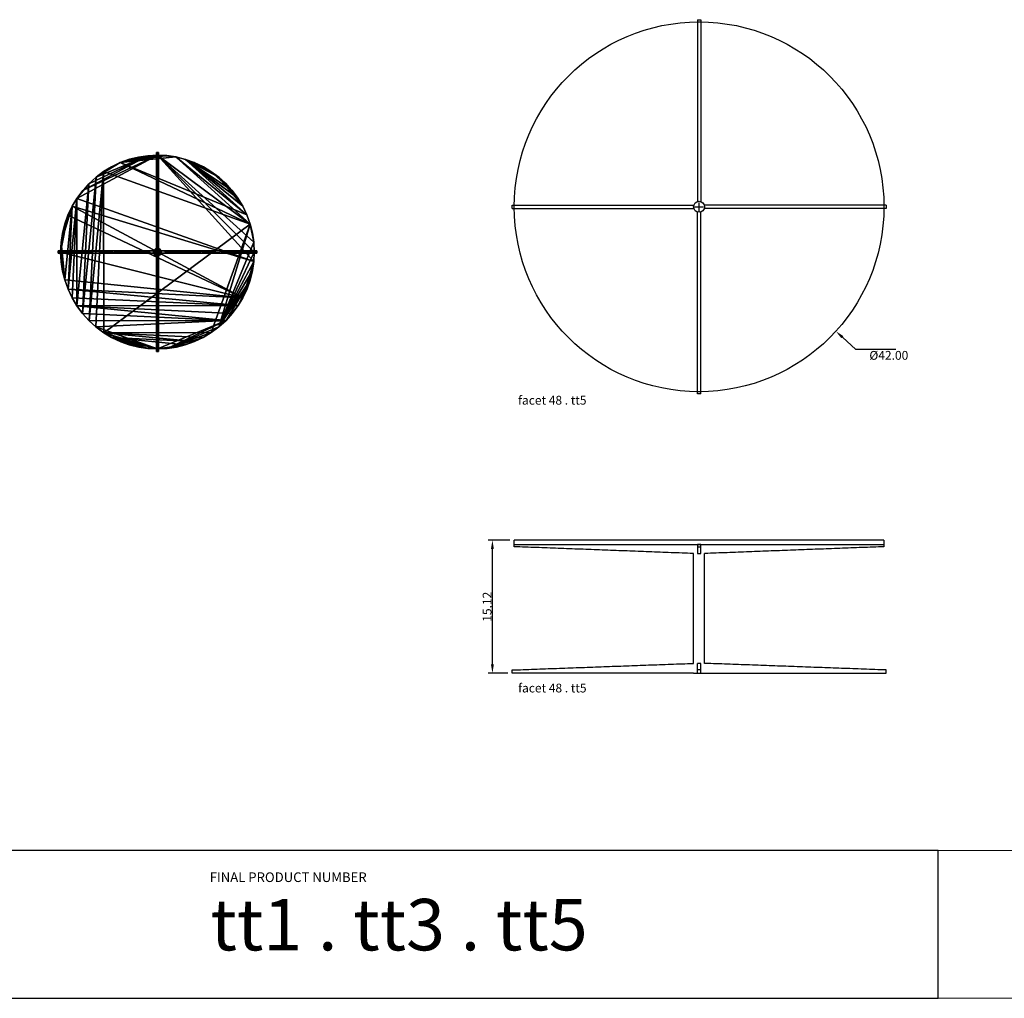
# Model space of a CAD drawing. Units: inches. Extents: x 0 to 448, y -2 to 246.
# Drawn here: x 207 to 318, y 0 to 111 of the extents above; entities that cross this region are included whole.
import ezdxf

# ---------------------------------------------------------------- set-up
doc = ezdxf.new("R2010")
doc.units = ezdxf.units.IN
doc.header["$MEASUREMENT"] = 0
doc.layers.add('2D', color=7, linetype='Continuous')
doc.layers.add('TITLEBLOCK', color=7, linetype='Continuous')
doc.styles.add('DEFAULT', font='ARIAL.TTF')
doc.dimstyles.new('DIMENSION STYLE 01', dxfattribs={"dimtxt": 1, "dimasz": 1, "dimexe": 0.5, "dimexo": 0.5, "dimgap": 0.09, "dimtad": 1, "dimtoh": 1, "dimzin": 0, "dimdsep": 46, "dimtxsty": 'DEFAULT', "dimcen": 0.5, "dimazin": 0, "dimtfac": 1, "dimtdec": 4, "dimtofl": 0, "dimtmove": 0, "dimatfit": 3, "dimfxl": 0, "dimtolj": 1, "dimtzin": 0, "dimarcsym": 0})

# ---------------------------------------------------------------- blocks, each defined once
blk = doc.blocks.new('*D12')
at = {"layer": '2D', "color": 0, "lineweight": -2}
for p, q in [((-0.19, 20.75), (-0.19, 21.75)), ((-0.69, 21.25), (0.31, 21.25)), ((16.09, 6.45), (17.62, 5.05)), ((22.17, 5.05), (17.62, 5.05))]:
    blk.add_line(p, q, dxfattribs=at)
at = {"layer": '2D', "color": 0}
blk.add_solid([(16.2, 6.57), (15.98, 6.32), (15.35, 7.12)], dxfattribs=at)
at = {"layer": 'Defpoints', "color": 0}
for p in [(-15.72, 35.38), (15.35, 7.12)]:
    blk.add_point(p, dxfattribs=at)
at = {"layer": '2D', "color": 0, "insert": (21.37, 4.38), "char_height": 1, "attachment_point": 5, "style": 'DEFAULT'}
blk.add_mtext('\\A1;%%c42.00', dxfattribs=at)
blk = doc.blocks.new('*D16')
at = {"layer": '2D', "color": 0, "lineweight": -2}
for p, q in [((262.21, 52.03), (259.73, 52.03)), ((260.23, 37.91), (260.23, 51.03)), ((261.96, 36.91), (259.73, 36.91))]:
    blk.add_line(p, q, dxfattribs=at)
at = {"layer": '2D', "color": 0}
for points in [[(260.39, 51.03), (260.06, 51.03), (260.23, 52.03)], [(260.06, 37.91), (260.39, 37.91), (260.23, 36.91)]]:
    blk.add_solid(points, dxfattribs=at)
at = {"layer": 'Defpoints', "color": 0}
for p in [(260.23, 52.03), (262.71, 52.03), (262.46, 36.91)]:
    blk.add_point(p, dxfattribs=at)
at = {"layer": '2D', "color": 0, "insert": (259.62, 44.47), "char_height": 1, "attachment_point": 5, "rotation": 90, "style": 'DEFAULT'}
blk.add_mtext('\\A1;15.12', dxfattribs=at)
blk = doc.blocks.new('FACET 48 _ TT5 _ FRONT')
at = {"layer": '2D'}
for points in [[(-42.25, 14.62), (-42.25, 15.12)], [(-0.25, 15.12), (-42.25, 15.12)], [(-42.25, 14.62), (-0.25, 14.62)], [(-42.25, 14.38), (-42.25, 14.62)], [(-21.06, 14.62), (-21.44, 14.62)], [(-21.44, 14.62), (-21.44, 14.38)], [(-21.06, 14.38), (-21.06, 14.62)], [(-0.25, 15.12), (-0.25, 14.62)], [(-0.25, 14.62), (-0.25, 14.38)], [(-22.25, 13.62), (-42.25, 14.38)], [(-21.88, 13.62), (-22.25, 13.62)], [(-21.88, 1.12), (-21.88, 13.62)], [(-21.44, 14.38), (-21.44, 13.62)], [(-21.44, 14.38), (-21.06, 14.38)], [(-21.44, 13.62), (-21.06, 13.62)], [(-21.06, 13.62), (-21.06, 14.38)], [(-20.62, 1.12), (-20.62, 13.62)], [(-20.25, 13.62), (-20.62, 13.62)], [(-0.25, 14.38), (-20.25, 13.62)], [(-42.5, 0.38), (-22.25, 1.12)], [(-22.25, 1.12), (-21.88, 1.12)], [(-21.06, 1.12), (-21.44, 1.12)], [(-21.44, 0.38), (-21.44, 1.12)], [(-21.06, 0.38), (-21.06, 1.12)], [(-20.25, 1.12), (-20.62, 1.12)], [(0, 0.38), (-20.25, 1.12)], [(-42.5, 0), (-42.5, 0.38)], [(-21.88, 0), (-42.5, 0)], [(-21.88, 0), (-21.88, 0)], [(-21.06, 0.38), (-21.44, 0.38)], [(-21.44, 0), (-21.44, 0.38)], [(-21.44, 0), (-21.06, 0)], [(-21.06, 0), (-21.06, 0.38)], [(-20.62, 0), (0, 0)], [(0, 0), (0, 0.38)], [(-21.87, 0), (-20.62, 0)], [(-20.62, 0), (-20.62, 0)]]:
    blk.add_open_spline(points, degree=1, dxfattribs=at)
at = {"layer": '2D', "insert": (-41.81, -1.17), "char_height": 1, "width": 8.5602, "attachment_point": 1, "line_spacing_factor": 0.963855}
blk.add_mtext('\\fArial;facet 48 . tt5', dxfattribs=at)
blk = doc.blocks.new('FACET 48 _ TT5 _ PLAN')
at = {"layer": '2D'}
for radius in [21, 0.625]:
    blk.add_circle((-0.187, 21.25), radius, dxfattribs=at)
for points in [[(-0.375, 42.5), (-0.375, 42.25)], [(-0.375, 42.5), (0, 42.5)], [(-0.375, 42.25), (-0.375, 21.846)], [(-0.375, 42.25), (0, 42.25)], [(0, 42.5), (0, 42.25)], [(0, 42.25), (0, 21.846)], [(-21.438, 21.062), (-21.438, 21.438)], [(-21.438, 21.438), (-21.188, 21.438)], [(-21.188, 21.438), (-0.784, 21.438)], [(-21.188, 21.062), (-21.188, 21.438)], [(20.812, 21.438), (0.409, 21.438)], [(21.062, 21.438), (20.812, 21.438)], [(20.812, 21.438), (20.812, 21.062)], [(21.062, 21.438), (21.062, 21.062)], [(-21.438, 21.062), (-21.188, 21.062)], [(-21.188, 21.062), (-0.784, 21.062)], [(-0.375, 0.25), (-0.375, 20.654)], [(0, 0.25), (0, 20.654)], [(20.812, 21.062), (0.409, 21.062)], [(21.062, 21.062), (20.812, 21.062)], [(-0.375, 0), (-0.375, 0.25)], [(0, 0.25), (-0.375, 0.25)], [(0, 0), (-0.375, 0)], [(0, 0), (0, 0.25)]]:
    blk.add_open_spline(points, degree=1, dxfattribs=at)
at = {"layer": '2D', "insert": (-20.751, -0.216), "char_height": 1, "width": 8.56024, "attachment_point": 1, "line_spacing_factor": 0.963855}
blk.add_mtext('\\fArial;facet 48 . tt5', dxfattribs=at)
at = {"layer": '2D'}
dim = blk.add_diameter_dim_2p(p1=(-15.723, 35.38), p2=(15.348, 7.12), dimstyle='DIMENSION STYLE 01', dxfattribs=at)
dim.commit()
dim.dimension.update_dxf_attribs({"geometry": '*D12', "text_midpoint": (21.373, 4.376)})

msp = doc.modelspace()

# ---------------------------------------------------------------- linework, layer by layer
at = {"layer": 'TITLEBLOCK'}
msp.add_lwpolyline([(175.175, 0), (310.879, 0), (310.879, 16.786), (175.175, 16.786), (175.175, 0)], dxfattribs=at)
at = {"layer": 'TITLEBLOCK', "lineweight": 0}
msp.add_lwpolyline([(310.879, 0), (310.879, 16.786), (447.637, 16.786), (447.637, 0), (310.879, 0)], dxfattribs=at)

# ---------------------------------------------------------------- block references
at = {"layer": '2D'}
for name, p in [('FACET 48 _ TT5 _ PLAN', (283.896, 68.637)), ('FACET 48 _ TT5 _ FRONT', (304.959, 36.906))]:
    msp.add_blockref(name, p, dxfattribs=at)

# ---------------------------------------------------------------- texts
at = {"layer": 'TITLEBLOCK', "lineweight": 0, "insert": (228.098, 14.299), "char_height": 1.09352, "width": 20.12478, "attachment_point": 1, "line_spacing_factor": 0.963855}
msp.add_mtext('\\fArial;FINAL PRODUCT NUMBER', dxfattribs=at)
at = {"layer": 'TITLEBLOCK', "lineweight": 5, "insert": (228.188, 11.286), "char_height": 5.84179, "width": 45.92494, "attachment_point": 1, "line_spacing_factor": 0.963855}
msp.add_mtext('\\fArial;tt1 . tt3 . tt5', dxfattribs=at)

# ---------------------------------------------------------------- dimensions: what is measured, and where the dimension line sits
at = {"layer": '2D'}
dim = msp.add_linear_dim(base=(260.225, 52.029), p1=(262.459, 36.906), p2=(262.709, 52.029), angle=90, dimstyle='DIMENSION STYLE 01', dxfattribs=at)
dim.commit()
dim.dimension.update_dxf_attribs({"geometry": '*D16', "text_midpoint": (259.625, 44.468)})

# ---------------------------------------------------------------- meshes
mesh = msp.add_polyface()
corners = [(233.167, 84.749, 19), (233.167, 84.749, 18.5), (233.114, 83.674, 19), (233.114, 83.674, 18.5), (232.965, 82.653, 19), (232.965, 82.653, 18.5), (232.691, 81.548, 19), (232.691, 81.548, 18.5), (232.345, 80.576, 19), (232.345, 80.576, 18.5), (231.852, 79.533, 19), (231.852, 79.533, 18.5), (231.332, 78.666, 19), (231.332, 78.666, 18.5), (230.658, 77.755, 19), (230.658, 77.755, 18.5), (229.964, 76.989, 19), (229.964, 76.989, 18.5), (229.141, 76.242, 19), (229.141, 76.242, 18.5), (228.288, 75.609, 19), (228.288, 75.609, 18.5), (227.375, 75.06, 19), (227.375, 75.06, 18.5), (226.384, 74.589, 19), (226.384, 74.589, 18.5), (225.325, 74.212, 19), (225.325, 74.212, 18.5), (224.33, 73.963, 19), (224.33, 73.963, 18.5), (223.276, 73.805, 19), (223.276, 73.805, 18.5), (222.167, 73.749, 19), (222.167, 73.749, 18.5), (221.092, 73.801, 19), (221.092, 73.801, 18.5), (220.071, 73.95, 19), (220.071, 73.95, 18.5), (218.966, 74.225, 19), (218.966, 74.225, 18.5), (217.995, 74.57, 19), (217.995, 74.57, 18.5), (216.952, 75.063, 19), (216.952, 75.063, 18.5), (216.084, 75.583, 19), (216.084, 75.583, 18.5), (215.173, 76.258, 19), (215.173, 76.258, 18.5), (214.407, 76.952, 19), (214.407, 76.952, 18.5), (213.66, 77.775, 19), (213.66, 77.775, 18.5), (213.027, 78.627, 19), (213.027, 78.627, 18.5), (212.478, 79.54, 19), (212.478, 79.54, 18.5), (212.008, 80.531, 19), (212.008, 80.531, 18.5), (211.63, 81.59, 19), (211.63, 81.59, 18.5), (211.382, 82.585, 19), (211.382, 82.585, 18.5), (211.223, 83.64, 19), (211.223, 83.64, 18.5), (211.167, 84.749, 19), (211.167, 84.749, 18.5), (211.219, 85.823, 19), (211.219, 85.823, 18.5), (211.368, 86.844, 19), (211.368, 86.844, 18.5), (211.643, 87.95, 19), (211.643, 87.95, 18.5), (211.989, 88.921, 19), (211.989, 88.921, 18.5), (212.482, 89.964, 19), (212.482, 89.964, 18.5), (213.002, 90.831, 19), (213.002, 90.831, 18.5), (213.676, 91.742, 19), (213.676, 91.742, 18.5), (214.37, 92.508, 19), (214.37, 92.508, 18.5), (215.193, 93.255, 19), (215.193, 93.255, 18.5), (216.046, 93.888, 19), (216.046, 93.888, 18.5), (216.959, 94.437, 19), (216.959, 94.437, 18.5), (217.949, 94.908, 19), (217.949, 94.908, 18.5), (219.009, 95.285, 19), (219.009, 95.285, 18.5), (220.003, 95.534, 19), (220.003, 95.534, 18.5), (221.058, 95.693, 19), (221.058, 95.693, 18.5), (222.167, 95.749, 19), (222.167, 95.749, 18.5), (223.241, 95.696, 19), (223.241, 95.696, 18.5), (224.263, 95.547, 19), (224.263, 95.547, 18.5), (225.368, 95.273, 19), (225.368, 95.273, 18.5), (226.339, 94.927, 19), (226.339, 94.927, 18.5), (227.382, 94.434, 19), (227.382, 94.434, 18.5), (228.25, 93.914, 19), (228.25, 93.914, 18.5), (229.16, 93.239, 19), (229.16, 93.239, 18.5), (229.926, 92.546, 19), (229.926, 92.546, 18.5), (230.673, 91.723, 19), (230.673, 91.723, 18.5), (231.306, 90.87, 19), (231.306, 90.87, 18.5), (231.856, 89.957, 19), (231.856, 89.957, 18.5), (232.326, 88.966, 19), (232.326, 88.966, 18.5), (232.704, 87.907, 19), (232.704, 87.907, 18.5), (232.952, 86.912, 19), (232.952, 86.912, 18.5), (233.111, 85.857, 19), (233.111, 85.857, 18.5), (233.167, 84.749, 19), (233.167, 84.749, 18.5), (233.167, 84.749, 19), (233.111, 85.857, 19), (232.952, 86.912, 19), (232.704, 87.907, 19), (232.326, 88.966, 19), (231.856, 89.957, 19), (231.306, 90.87, 19), (230.673, 91.723, 19), (229.926, 92.546, 19), (229.16, 93.239, 19), (228.25, 93.914, 19), (227.382, 94.434, 19), (226.339, 94.927, 19), (225.368, 95.273, 19), (224.263, 95.547, 19), (223.241, 95.696, 19), (222.167, 95.749, 19), (221.058, 95.693, 19), (220.003, 95.534, 19), (219.009, 95.285, 19), (217.949, 94.908, 19), (216.959, 94.437, 19), (216.046, 93.888, 19), (215.193, 93.255, 19), (214.37, 92.508, 19), (213.676, 91.742, 19), (213.002, 90.831, 19), (212.482, 89.964, 19), (211.989, 88.921, 19), (211.643, 87.95, 19), (211.368, 86.844, 19), (211.219, 85.823, 19), (211.167, 84.749, 19), (211.223, 83.64, 19), (211.382, 82.585, 19), (211.63, 81.59, 19), (212.008, 80.531, 19), (212.478, 79.54, 19), (213.027, 78.627, 19), (213.66, 77.775, 19), (214.407, 76.952, 19), (215.173, 76.258, 19), (216.084, 75.583, 19), (216.952, 75.063, 19), (217.995, 74.57, 19), (218.966, 74.225, 19), (220.071, 73.95, 19), (221.092, 73.801, 19), (222.167, 73.749, 19), (223.276, 73.805, 19), (224.33, 73.963, 19), (225.325, 74.212, 19), (226.384, 74.589, 19), (227.375, 75.06, 19), (228.288, 75.609, 19), (229.141, 76.242, 19), (229.964, 76.989, 19), (230.658, 77.755, 19), (231.332, 78.666, 19), (231.852, 79.533, 19), (232.345, 80.576, 19), (232.691, 81.548, 19), (232.965, 82.653, 19), (233.114, 83.674, 19), (233.167, 84.749, 18.5), (233.114, 83.674, 18.5), (232.965, 82.653, 18.5), (232.691, 81.548, 18.5), (232.345, 80.576, 18.5), (231.852, 79.533, 18.5), (231.332, 78.666, 18.5), (230.658, 77.755, 18.5), (229.964, 76.989, 18.5), (229.141, 76.242, 18.5), (228.288, 75.609, 18.5), (227.375, 75.06, 18.5), (226.384, 74.589, 18.5), (225.325, 74.212, 18.5), (224.33, 73.963, 18.5), (223.276, 73.805, 18.5), (222.167, 73.749, 18.5), (221.092, 73.801, 18.5), (220.071, 73.95, 18.5), (218.966, 74.225, 18.5), (217.995, 74.57, 18.5), (216.952, 75.063, 18.5), (216.084, 75.583, 18.5), (215.173, 76.258, 18.5), (214.407, 76.952, 18.5), (213.66, 77.775, 18.5), (213.027, 78.627, 18.5), (212.478, 79.54, 18.5), (212.008, 80.531, 18.5), (211.63, 81.59, 18.5), (211.382, 82.585, 18.5), (211.223, 83.64, 18.5), (211.167, 84.749, 18.5), (211.219, 85.823, 18.5), (211.368, 86.844, 18.5), (211.643, 87.95, 18.5), (211.989, 88.921, 18.5), (212.482, 89.964, 18.5), (213.002, 90.831, 18.5), (213.676, 91.742, 18.5), (214.37, 92.508, 18.5), (215.193, 93.255, 18.5), (216.046, 93.888, 18.5), (216.959, 94.437, 18.5), (217.949, 94.908, 18.5), (219.009, 95.285, 18.5), (220.003, 95.534, 18.5), (221.058, 95.693, 18.5), (222.167, 95.749, 18.5), (223.241, 95.696, 18.5), (224.263, 95.547, 18.5), (225.368, 95.273, 18.5), (226.339, 94.927, 18.5), (227.382, 94.434, 18.5), (228.25, 93.914, 18.5), (229.16, 93.239, 18.5), (229.926, 92.546, 18.5), (230.673, 91.723, 18.5), (231.306, 90.87, 18.5), (231.856, 89.957, 18.5), (232.326, 88.966, 18.5), (232.704, 87.907, 18.5), (232.952, 86.912, 18.5), (233.111, 85.857, 18.5)]
mesh.append_faces([[corners[k] for k in face] for face in [(129, 127, 126, 126), (127, 125, 124, 124), (125, 123, 122, 122), (123, 121, 120, 120), (121, 119, 118, 118), (119, 117, 116, 116), (117, 115, 114, 114), (115, 113, 112, 112), (113, 111, 110, 110), (111, 109, 108, 108), (109, 107, 106, 106), (107, 105, 104, 104), (105, 103, 102, 102), (103, 101, 100, 100), (101, 99, 98, 98), (99, 97, 96, 96), (97, 95, 94, 94), (95, 93, 92, 92), (93, 91, 90, 90), (91, 89, 88, 88), (89, 87, 86, 86), (87, 85, 84, 84), (85, 83, 82, 82), (83, 81, 80, 80), (81, 79, 78, 78), (79, 77, 76, 76), (77, 75, 74, 74), (75, 73, 72, 72), (73, 71, 70, 70), (71, 69, 68, 68), (69, 67, 66, 66), (67, 65, 64, 64), (65, 63, 62, 62), (63, 61, 60, 60), (61, 59, 58, 58), (59, 57, 56, 56), (57, 55, 54, 54), (55, 53, 52, 52), (53, 51, 50, 50), (51, 49, 48, 48), (49, 47, 46, 46), (47, 45, 44, 44), (45, 43, 42, 42), (43, 41, 40, 40), (41, 39, 38, 38), (39, 37, 36, 36), (37, 35, 34, 34), (35, 33, 32, 32), (33, 31, 30, 30), (31, 29, 28, 28), (29, 27, 26, 26), (27, 25, 24, 24), (25, 23, 22, 22), (23, 21, 20, 20), (21, 19, 18, 18), (19, 17, 16, 16), (17, 15, 14, 14), (15, 13, 12, 12), (13, 11, 10, 10), (11, 9, 8, 8), (9, 7, 6, 6), (7, 5, 4, 4), (5, 3, 2, 2), (3, 1, 0, 0), (0, 2, 3, 3), (2, 4, 5, 5), (4, 6, 7, 7), (6, 8, 9, 9), (8, 10, 11, 11), (10, 12, 13, 13), (12, 14, 15, 15), (14, 16, 17, 17), (16, 18, 19, 19), (18, 20, 21, 21), (20, 22, 23, 23), (22, 24, 25, 25), (24, 26, 27, 27), (26, 28, 29, 29), (28, 30, 31, 31), (30, 32, 33, 33), (32, 34, 35, 35), (34, 36, 37, 37), (36, 38, 39, 39), (38, 40, 41, 41), (40, 42, 43, 43), (42, 44, 45, 45), (44, 46, 47, 47), (46, 48, 49, 49), (48, 50, 51, 51), (50, 52, 53, 53), (52, 54, 55, 55), (54, 56, 57, 57), (56, 58, 59, 59), (58, 60, 61, 61), (60, 62, 63, 63), (62, 64, 65, 65), (64, 66, 67, 67), (66, 68, 69, 69), (68, 70, 71, 71), (70, 72, 73, 73), (72, 74, 75, 75), (74, 76, 77, 77), (76, 78, 79, 79), (78, 80, 81, 81), (80, 82, 83, 83), (82, 84, 85, 85), (84, 86, 87, 87), (86, 88, 89, 89), (88, 90, 91, 91), (90, 92, 93, 93), (92, 94, 95, 95), (94, 96, 97, 97), (96, 98, 99, 99), (98, 100, 101, 101), (100, 102, 103, 103), (102, 104, 105, 105), (104, 106, 107, 107), (106, 108, 109, 109), (108, 110, 111, 111), (110, 112, 113, 113), (112, 114, 115, 115), (114, 116, 117, 117), (116, 118, 119, 119), (118, 120, 121, 121), (120, 122, 123, 123), (122, 124, 125, 125), (124, 126, 127, 127), (126, 128, 129, 129), (130, 131, 185, 185), (131, 132, 133, 133), (133, 134, 150, 150), (134, 135, 143, 143), (135, 136, 143, 143), (136, 137, 143, 143), (137, 138, 140, 140), (138, 139, 140, 140), (140, 141, 143, 143), (141, 142, 143, 143), (143, 144, 134, 134), (144, 145, 150, 150), (145, 146, 150, 150), (146, 147, 150, 150), (147, 148, 150, 150), (148, 149, 150, 150), (150, 151, 152, 152), (152, 153, 170, 170), (153, 154, 169, 169), (154, 155, 156, 156), (156, 157, 166, 166), (157, 158, 159, 159), (159, 160, 157, 157), (160, 161, 157, 157), (161, 162, 164, 164), (162, 163, 164, 164), (164, 165, 161, 161), (165, 166, 157, 157), (166, 167, 156, 156), (167, 168, 156, 156), (168, 169, 154, 154), (169, 170, 153, 153), (170, 171, 152, 152), (171, 172, 152, 152), (172, 173, 182, 182), (173, 174, 176, 176), (174, 175, 176, 176), (176, 177, 178, 178), (178, 179, 181, 181), (179, 180, 181, 181), (181, 182, 173, 173), (182, 183, 172, 172), (183, 184, 172, 172), (184, 185, 133, 133), (185, 186, 191, 191), (186, 187, 188, 188), (188, 189, 191, 191), (189, 190, 191, 191), (191, 192, 185, 185), (192, 193, 185, 185), (193, 130, 185, 185), (185, 131, 133, 133), (133, 150, 152, 152), (150, 134, 144, 144), (143, 137, 140, 140), (154, 156, 168, 168), (157, 161, 165, 165), (152, 172, 133, 133), (173, 176, 178, 178), (178, 181, 173, 173), (172, 184, 133, 133), (191, 186, 188, 188), (194, 195, 242, 242), (195, 196, 199, 199), (196, 197, 199, 199), (197, 198, 199, 199), (199, 200, 222, 222), (200, 201, 220, 220), (201, 202, 220, 220), (202, 203, 209, 209), (203, 204, 209, 209), (204, 205, 209, 209), (205, 206, 207, 207), (207, 208, 209, 209), (209, 210, 202, 202), (210, 211, 216, 216), (211, 212, 215, 215), (212, 213, 214, 214), (214, 215, 212, 212), (215, 216, 211, 211), (216, 217, 210, 210), (217, 218, 202, 202), (218, 219, 202, 202), (219, 220, 202, 202), (220, 221, 200, 200), (221, 222, 200, 200), (222, 223, 199, 199), (223, 224, 226, 226), (224, 225, 226, 226), (226, 227, 228, 228), (228, 229, 230, 230), (230, 231, 199, 199), (231, 232, 195, 195), (232, 233, 242, 242), (233, 234, 241, 241), (234, 235, 241, 241), (235, 236, 238, 238), (236, 237, 238, 238), (238, 239, 241, 241), (239, 240, 241, 241), (241, 242, 233, 233), (242, 243, 244, 244), (244, 245, 254, 254), (245, 246, 249, 249), (246, 247, 249, 249), (247, 248, 249, 249), (249, 250, 253, 253), (250, 251, 252, 252), (252, 253, 250, 250), (253, 254, 245, 245), (254, 255, 244, 244), (255, 256, 257, 257), (257, 194, 242, 242), (242, 195, 232, 232), (195, 199, 231, 231), (209, 205, 207, 207), (202, 210, 217, 217), (199, 223, 226, 226), (226, 228, 230, 230), (230, 199, 226, 226), (241, 235, 238, 238), (242, 244, 255, 255), (245, 249, 253, 253), (255, 257, 242, 242)]])
mesh = msp.add_polyface()
corners = [(222.042, 96.043, 0.254), (222.042, 96.043, 0.004), (222.292, 96.043, 0.254), (222.292, 96.043, 0.004), (222.167, 96.043, 0.254), (222.292, 96.043, 0.129), (222.167, 96.043, 0.004), (222.042, 96.043, 0.129), (222.042, 85.188, 1.004), (222.042, 96.043, 0.254), (222.292, 85.188, 1.004), (222.292, 96.043, 0.254), (222.167, 96.043, 0.254), (222.292, 88.806, 0.754), (222.292, 92.425, 0.504), (222.042, 92.425, 0.504), (222.042, 88.806, 0.754), (222.042, 84.749, 1.004), (222.042, 85.188, 1.004), (222.292, 84.749, 1.004), (222.292, 85.188, 1.004), (222.292, 84.968, 1.004), (222.042, 84.968, 1.004), (222.292, 96.043, 0.004), (222.292, 84.749, 1.004), (222.292, 84.749, 0.004), (222.292, 96.043, 0.129), (222.292, 96.043, 0.254), (222.292, 92.425, 0.504), (222.292, 88.806, 0.754), (222.292, 85.188, 1.004), (222.292, 84.968, 1.004), (222.292, 90.396, 0.004), (222.042, 96.043, 0.004), (222.042, 84.749, 0.004), (222.292, 96.043, 0.004), (222.292, 84.749, 0.004), (222.167, 96.043, 0.004), (222.292, 90.396, 0.004), (222.042, 90.396, 0.004), (222.042, 84.749, 1.004), (222.042, 96.043, 0.004), (222.042, 84.749, 0.004), (222.042, 96.043, 0.254), (222.042, 96.043, 0.129), (222.042, 85.188, 1.004), (222.042, 88.806, 0.754), (222.042, 92.425, 0.504), (222.042, 84.968, 1.004), (222.042, 90.396, 0.004)]
mesh.append_faces([[corners[k] for k in face] for face in [(0, 4, 7, 7), (4, 2, 5, 5), (5, 3, 6, 6), (6, 1, 7, 7), (7, 4, 5, 5), (5, 6, 7, 7), (11, 12, 14, 14), (12, 9, 15, 15), (8, 10, 13, 13), (13, 14, 16, 16), (15, 16, 14, 14), (16, 8, 13, 13), (14, 12, 15, 15), (20, 18, 21, 21), (19, 21, 22, 22), (18, 22, 21, 21), (22, 17, 19, 19), (23, 26, 28, 28), (26, 27, 28, 28), (28, 29, 32, 32), (29, 30, 25, 25), (30, 31, 25, 25), (31, 24, 25, 25), (25, 32, 29, 29), (32, 23, 28, 28), (33, 37, 39, 39), (37, 35, 38, 38), (38, 36, 34, 34), (34, 39, 38, 38), (39, 37, 38, 38), (43, 44, 47, 47), (44, 41, 47, 47), (45, 46, 42, 42), (46, 47, 49, 49), (40, 48, 42, 42), (48, 45, 42, 42), (41, 49, 47, 47), (49, 42, 46, 46)]])
mesh = msp.add_polyface()
corners = [(222.042, 95.754, 18.5), (222.042, 95.754, 18.25), (222.292, 95.754, 18.5), (222.292, 95.754, 18.25), (222.167, 95.754, 18.5), (222.292, 95.754, 18.375), (222.167, 95.754, 18.25), (222.042, 95.754, 18.375), (222.042, 85.188, 17.625), (222.042, 84.749, 17.625), (222.292, 85.188, 17.625), (222.292, 84.749, 17.625), (222.292, 84.968, 17.625), (222.042, 84.968, 17.625), (222.042, 95.754, 18.25), (222.042, 85.188, 17.625), (222.292, 95.754, 18.25), (222.292, 85.188, 17.625), (222.167, 95.754, 18.25), (222.292, 90.471, 17.938), (222.042, 90.471, 17.938), (222.292, 95.754, 18.5), (222.292, 84.749, 18.5), (222.292, 84.749, 17.625), (222.292, 95.754, 18.25), (222.292, 95.754, 18.375), (222.292, 84.968, 17.625), (222.292, 85.188, 17.625), (222.292, 90.471, 17.938), (222.292, 90.471, 18.5), (222.042, 84.749, 18.5), (222.042, 95.754, 18.5), (222.292, 84.749, 18.5), (222.292, 95.754, 18.5), (222.167, 95.754, 18.5), (222.292, 90.471, 18.5), (222.042, 90.471, 18.5), (222.042, 95.754, 18.5), (222.042, 84.749, 18.5), (222.042, 84.749, 17.625), (222.042, 95.754, 18.375), (222.042, 95.754, 18.25), (222.042, 85.188, 17.625), (222.042, 84.968, 17.625), (222.042, 90.471, 17.938), (222.042, 90.471, 18.5)]
mesh.append_faces([[corners[k] for k in face] for face in [(0, 4, 7, 7), (4, 2, 5, 5), (5, 3, 6, 6), (6, 1, 7, 7), (7, 4, 6, 6), (4, 5, 6, 6), (8, 10, 12, 12), (12, 11, 13, 13), (9, 13, 11, 11), (13, 8, 12, 12), (14, 18, 20, 20), (18, 16, 19, 19), (17, 15, 19, 19), (15, 20, 19, 19), (20, 18, 19, 19), (24, 25, 29, 29), (25, 21, 29, 29), (23, 26, 22, 22), (26, 27, 22, 22), (27, 28, 29, 29), (28, 24, 29, 29), (29, 22, 27, 27), (33, 34, 35, 35), (34, 31, 36, 36), (32, 35, 30, 30), (36, 30, 35, 35), (35, 34, 36, 36), (37, 40, 45, 45), (40, 41, 45, 45), (42, 43, 38, 38), (43, 39, 38, 38), (41, 44, 45, 45), (44, 42, 45, 45), (38, 45, 42, 42)]])
mesh = msp.add_polyface()
corners = [(222.604, 84.749), (222.573, 84.585), (222.478, 84.441), (222.338, 84.346), (222.167, 84.311), (222.004, 84.343), (221.859, 84.438), (221.764, 84.577), (221.729, 84.749), (221.761, 84.912), (221.856, 85.056), (221.996, 85.151), (222.167, 85.186), (222.33, 85.154), (222.475, 85.06), (222.569, 84.92), (222.604, 84.749, 18.5), (222.569, 84.92, 18.5), (222.475, 85.06, 18.5), (222.33, 85.154, 18.5), (222.167, 85.186, 18.5), (221.996, 85.151, 18.5), (221.856, 85.056, 18.5), (221.761, 84.912, 18.5), (221.729, 84.749, 18.5), (221.764, 84.577, 18.5), (221.859, 84.438, 18.5), (222.004, 84.343, 18.5), (222.167, 84.311, 18.5), (222.338, 84.346, 18.5), (222.478, 84.441, 18.5), (222.573, 84.585, 18.5), (222.604, 84.749, 18.5), (222.604, 84.749), (222.573, 84.585, 18.5), (222.573, 84.585), (222.478, 84.441, 18.5), (222.478, 84.441), (222.338, 84.346, 18.5), (222.338, 84.346), (222.167, 84.311, 18.5), (222.167, 84.311), (222.004, 84.343, 18.5), (222.004, 84.343), (221.859, 84.438, 18.5), (221.859, 84.438), (221.764, 84.577, 18.5), (221.764, 84.577), (221.729, 84.749, 18.5), (221.729, 84.749), (221.761, 84.912, 18.5), (221.761, 84.912), (221.856, 85.056, 18.5), (221.856, 85.056), (221.996, 85.151, 18.5), (221.996, 85.151), (222.167, 85.186, 18.5), (222.167, 85.186), (222.33, 85.154, 18.5), (222.33, 85.154), (222.475, 85.06, 18.5), (222.475, 85.06), (222.569, 84.92, 18.5), (222.569, 84.92), (222.604, 84.749, 18.5), (222.604, 84.749)]
mesh.append_faces([[corners[k] for k in face] for face in [(0, 1, 15, 15), (1, 2, 3, 3), (3, 4, 1, 1), (4, 5, 1, 1), (5, 6, 7, 7), (7, 8, 5, 5), (8, 9, 12, 12), (9, 10, 12, 12), (10, 11, 12, 12), (12, 13, 8, 8), (13, 14, 15, 15), (15, 1, 5, 5), (5, 8, 13, 13), (13, 15, 5, 5), (16, 17, 31, 31), (17, 18, 19, 19), (19, 20, 27, 27), (20, 21, 22, 22), (22, 23, 20, 20), (23, 24, 27, 27), (24, 25, 27, 27), (25, 26, 27, 27), (27, 28, 31, 31), (28, 29, 31, 31), (29, 30, 31, 31), (31, 17, 27, 27), (17, 19, 27, 27), (27, 20, 23, 23), (65, 63, 64, 64), (63, 61, 60, 60), (61, 59, 58, 58), (59, 57, 56, 56), (57, 55, 56, 56), (55, 53, 52, 52), (53, 51, 50, 50), (51, 49, 48, 48), (49, 47, 48, 48), (47, 45, 44, 44), (45, 43, 42, 42), (43, 41, 40, 40), (41, 39, 40, 40), (39, 37, 36, 36), (37, 35, 34, 34), (35, 33, 32, 32), (32, 34, 35, 35), (34, 36, 37, 37), (36, 38, 39, 39), (38, 40, 39, 39), (40, 42, 43, 43), (42, 44, 45, 45), (44, 46, 47, 47), (46, 48, 47, 47), (48, 50, 51, 51), (50, 52, 53, 53), (52, 54, 55, 55), (54, 56, 55, 55), (56, 58, 59, 59), (58, 60, 61, 61), (60, 62, 63, 63), (62, 64, 63, 63)]])
mesh = msp.add_polyface()
corners = [(210.872, 84.624, 0.254), (210.872, 84.624, 0.004), (210.872, 84.874, 0.254), (210.872, 84.874, 0.004), (210.872, 84.749, 0.254), (210.872, 84.874, 0.129), (210.872, 84.749, 0.004), (210.872, 84.624, 0.129), (221.727, 84.624, 1.004), (210.872, 84.624, 0.254), (221.727, 84.874, 1.004), (210.872, 84.874, 0.254), (210.872, 84.749, 0.254), (218.109, 84.874, 0.754), (214.491, 84.874, 0.504), (214.491, 84.624, 0.504), (218.109, 84.624, 0.754), (222.167, 84.624, 1.004), (221.727, 84.624, 1.004), (222.167, 84.874, 1.004), (221.727, 84.874, 1.004), (221.947, 84.874, 1.004), (221.947, 84.624, 1.004), (210.872, 84.874, 0.004), (222.167, 84.874, 1.004), (222.167, 84.874, 0.004), (210.872, 84.874, 0.129), (210.872, 84.874, 0.254), (214.491, 84.874, 0.504), (218.109, 84.874, 0.754), (221.727, 84.874, 1.004), (221.947, 84.874, 1.004), (216.52, 84.874, 0.004), (210.872, 84.624, 0.004), (222.167, 84.624, 0.004), (210.872, 84.874, 0.004), (222.167, 84.874, 0.004), (210.872, 84.749, 0.004), (216.52, 84.874, 0.004), (216.52, 84.624, 0.004), (222.167, 84.624, 1.004), (210.872, 84.624, 0.004), (222.167, 84.624, 0.004), (210.872, 84.624, 0.254), (210.872, 84.624, 0.129), (221.727, 84.624, 1.004), (218.109, 84.624, 0.754), (214.491, 84.624, 0.504), (221.947, 84.624, 1.004), (216.52, 84.624, 0.004)]
mesh.append_faces([[corners[k] for k in face] for face in [(0, 4, 7, 7), (4, 2, 5, 5), (5, 3, 6, 6), (6, 1, 7, 7), (7, 4, 5, 5), (5, 6, 7, 7), (11, 12, 14, 14), (12, 9, 15, 15), (8, 10, 13, 13), (13, 14, 16, 16), (15, 16, 14, 14), (16, 8, 13, 13), (14, 12, 15, 15), (20, 18, 22, 22), (19, 21, 22, 22), (21, 20, 22, 22), (22, 17, 19, 19), (23, 26, 28, 28), (26, 27, 28, 28), (28, 29, 32, 32), (29, 30, 25, 25), (30, 31, 25, 25), (31, 24, 25, 25), (25, 32, 29, 29), (32, 23, 28, 28), (33, 37, 39, 39), (37, 35, 38, 38), (38, 36, 34, 34), (34, 39, 38, 38), (39, 37, 38, 38), (43, 44, 47, 47), (44, 41, 47, 47), (45, 46, 42, 42), (46, 47, 49, 49), (40, 48, 42, 42), (48, 45, 42, 42), (41, 49, 47, 47), (49, 42, 46, 46)]])
mesh = msp.add_polyface()
corners = [(211.162, 84.624, 18.5), (211.162, 84.624, 18.25), (211.162, 84.874, 18.5), (211.162, 84.874, 18.25), (211.162, 84.749, 18.5), (211.162, 84.874, 18.375), (211.162, 84.749, 18.25), (211.162, 84.624, 18.375), (221.727, 84.624, 17.625), (222.167, 84.624, 17.625), (221.727, 84.874, 17.625), (222.167, 84.874, 17.625), (221.947, 84.874, 17.625), (221.947, 84.624, 17.625), (211.162, 84.624, 18.25), (221.727, 84.624, 17.625), (211.162, 84.874, 18.25), (221.727, 84.874, 17.625), (211.162, 84.749, 18.25), (216.445, 84.874, 17.938), (216.445, 84.624, 17.938), (211.162, 84.874, 18.5), (222.167, 84.874, 18.5), (222.167, 84.874, 17.625), (211.162, 84.874, 18.25), (211.162, 84.874, 18.375), (221.947, 84.874, 17.625), (221.727, 84.874, 17.625), (216.445, 84.874, 17.938), (216.445, 84.874, 18.5), (222.167, 84.624, 18.5), (211.162, 84.624, 18.5), (222.167, 84.874, 18.5), (211.162, 84.874, 18.5), (211.162, 84.749, 18.5), (216.445, 84.874, 18.5), (216.445, 84.624, 18.5), (211.162, 84.624, 18.5), (222.167, 84.624, 18.5), (222.167, 84.624, 17.625), (211.162, 84.624, 18.375), (211.162, 84.624, 18.25), (221.727, 84.624, 17.625), (221.947, 84.624, 17.625), (216.445, 84.624, 17.938), (216.445, 84.624, 18.5)]
mesh.append_faces([[corners[k] for k in face] for face in [(0, 4, 7, 7), (4, 2, 5, 5), (5, 3, 6, 6), (6, 1, 7, 7), (7, 4, 6, 6), (4, 5, 6, 6), (8, 10, 12, 12), (12, 11, 13, 13), (9, 13, 11, 11), (13, 8, 12, 12), (14, 18, 20, 20), (18, 16, 19, 19), (17, 15, 19, 19), (15, 20, 19, 19), (20, 18, 19, 19), (24, 25, 29, 29), (25, 21, 29, 29), (23, 26, 22, 22), (26, 27, 22, 22), (27, 28, 29, 29), (28, 24, 29, 29), (29, 22, 27, 27), (33, 34, 35, 35), (34, 31, 36, 36), (32, 35, 36, 36), (36, 30, 32, 32), (35, 34, 36, 36), (37, 40, 45, 45), (40, 41, 45, 45), (42, 43, 38, 38), (43, 39, 38, 38), (41, 44, 45, 45), (44, 42, 45, 45), (38, 45, 42, 42)]])
mesh = msp.add_polyface()
corners = [(222.042, 84.749, 0.004), (222.042, 84.749, 1.004), (222.292, 84.749, 0.004), (222.292, 84.749, 1.004)]
mesh.append_faces([[corners[k] for k in face] for face in [(3, 1, 0, 2)]])
mesh = msp.add_polyface()
corners = [(222.292, 84.749, 17.625), (222.292, 84.749, 18.5), (222.042, 84.749, 17.625), (222.042, 84.749, 18.5)]
mesh.append_faces([[corners[k] for k in face] for face in [(3, 1, 0, 2)]])
mesh = msp.add_polyface()
corners = [(222.292, 73.743, 18.5), (222.292, 73.743, 18.25), (222.042, 73.743, 18.5), (222.042, 73.743, 18.25), (222.167, 73.743, 18.5), (222.042, 73.743, 18.375), (222.167, 73.743, 18.25), (222.292, 73.743, 18.375), (222.292, 84.309, 17.625), (222.292, 84.749, 17.625), (222.042, 84.309, 17.625), (222.042, 84.749, 17.625), (222.042, 84.529, 17.625), (222.292, 84.529, 17.625), (222.292, 73.743, 18.25), (222.292, 84.309, 17.625), (222.042, 73.743, 18.25), (222.042, 84.309, 17.625), (222.167, 73.743, 18.25), (222.042, 79.026, 17.938), (222.292, 79.026, 17.938), (222.042, 73.743, 18.5), (222.042, 84.749, 18.5), (222.042, 84.749, 17.625), (222.042, 73.743, 18.25), (222.042, 73.743, 18.375), (222.042, 84.529, 17.625), (222.042, 84.309, 17.625), (222.042, 79.026, 17.938), (222.042, 79.026, 18.5), (222.292, 84.749, 18.5), (222.292, 73.743, 18.5), (222.042, 84.749, 18.5), (222.042, 73.743, 18.5), (222.167, 73.743, 18.5), (222.042, 79.026, 18.5), (222.292, 79.026, 18.5), (222.292, 73.743, 18.5), (222.292, 84.749, 18.5), (222.292, 84.749, 17.625), (222.292, 73.743, 18.375), (222.292, 73.743, 18.25), (222.292, 84.309, 17.625), (222.292, 84.529, 17.625), (222.292, 79.026, 17.938), (222.292, 79.026, 18.5)]
mesh.append_faces([[corners[k] for k in face] for face in [(0, 4, 7, 7), (4, 2, 5, 5), (5, 3, 6, 6), (6, 1, 7, 7), (7, 4, 6, 6), (4, 5, 6, 6), (8, 10, 12, 12), (12, 11, 13, 13), (9, 13, 11, 11), (13, 8, 12, 12), (14, 18, 20, 20), (18, 16, 19, 19), (17, 15, 19, 19), (15, 20, 19, 19), (20, 18, 19, 19), (24, 25, 29, 29), (25, 21, 29, 29), (23, 26, 22, 22), (26, 27, 22, 22), (27, 28, 29, 29), (28, 24, 29, 29), (29, 22, 27, 27), (33, 34, 35, 35), (34, 31, 36, 36), (32, 35, 36, 36), (36, 30, 32, 32), (35, 34, 36, 36), (37, 40, 45, 45), (40, 41, 45, 45), (42, 43, 38, 38), (43, 39, 38, 38), (41, 44, 45, 45), (44, 42, 45, 45), (38, 45, 42, 42)]])
mesh = msp.add_polyface()
corners = [(222.292, 73.454, 0.254), (222.292, 73.454, 0.004), (222.042, 73.454, 0.254), (222.042, 73.454, 0.004), (222.167, 73.454, 0.254), (222.042, 73.454, 0.129), (222.167, 73.454, 0.004), (222.292, 73.454, 0.129), (222.292, 84.309, 1.004), (222.292, 73.454, 0.254), (222.042, 84.309, 1.004), (222.042, 73.454, 0.254), (222.167, 73.454, 0.254), (222.042, 80.691, 0.754), (222.042, 77.072, 0.504), (222.292, 77.072, 0.504), (222.292, 80.691, 0.754), (222.292, 84.749, 1.004), (222.292, 84.309, 1.004), (222.042, 84.749, 1.004), (222.042, 84.309, 1.004), (222.042, 84.529, 1.004), (222.292, 84.529, 1.004), (222.042, 73.454, 0.004), (222.042, 84.749, 1.004), (222.042, 84.749, 0.004), (222.042, 73.454, 0.129), (222.042, 73.454, 0.254), (222.042, 77.072, 0.504), (222.042, 80.691, 0.754), (222.042, 84.309, 1.004), (222.042, 84.529, 1.004), (222.042, 79.101, 0.004), (222.292, 73.454, 0.004), (222.292, 84.749, 0.004), (222.042, 73.454, 0.004), (222.042, 84.749, 0.004), (222.167, 73.454, 0.004), (222.042, 79.101, 0.004), (222.292, 79.101, 0.004), (222.292, 84.749, 1.004), (222.292, 73.454, 0.004), (222.292, 84.749, 0.004), (222.292, 73.454, 0.254), (222.292, 73.454, 0.129), (222.292, 84.309, 1.004), (222.292, 80.691, 0.754), (222.292, 77.072, 0.504), (222.292, 84.529, 1.004), (222.292, 79.101, 0.004)]
mesh.append_faces([[corners[k] for k in face] for face in [(0, 4, 7, 7), (4, 2, 5, 5), (5, 3, 6, 6), (6, 1, 7, 7), (7, 4, 5, 5), (5, 6, 7, 7), (11, 12, 14, 14), (12, 9, 15, 15), (8, 10, 13, 13), (13, 14, 16, 16), (15, 16, 14, 14), (16, 8, 13, 13), (14, 12, 15, 15), (20, 18, 21, 21), (19, 21, 22, 22), (18, 22, 21, 21), (22, 17, 19, 19), (23, 26, 28, 28), (26, 27, 28, 28), (28, 29, 32, 32), (29, 30, 25, 25), (30, 31, 25, 25), (31, 24, 25, 25), (25, 32, 29, 29), (32, 23, 28, 28), (33, 37, 39, 39), (37, 35, 38, 38), (38, 36, 34, 34), (34, 39, 38, 38), (39, 37, 38, 38), (43, 44, 47, 47), (44, 41, 47, 47), (45, 46, 42, 42), (46, 47, 49, 49), (40, 48, 42, 42), (48, 45, 42, 42), (41, 49, 47, 47), (49, 42, 46, 46)]])
mesh = msp.add_polyface()
corners = [(222.292, 84.749, 0.004), (222.292, 84.749, 1.004), (222.042, 84.749, 0.004), (222.042, 84.749, 1.004)]
mesh.append_faces([[corners[k] for k in face] for face in [(3, 1, 0, 2)]])
mesh = msp.add_polyface()
corners = [(222.042, 84.749, 17.625), (222.042, 84.749, 18.5), (222.292, 84.749, 17.625), (222.292, 84.749, 18.5)]
mesh.append_faces([[corners[k] for k in face] for face in [(3, 1, 0, 2)]])
mesh = msp.add_polyface()
corners = [(222.167, 84.874, 17.625), (222.167, 84.874, 18.5), (222.167, 84.624, 17.625), (222.167, 84.624, 18.5)]
mesh.append_faces([[corners[k] for k in face] for face in [(3, 1, 0, 2)]])
mesh = msp.add_polyface()
corners = [(233.172, 84.874, 18.5), (233.172, 84.874, 18.25), (233.172, 84.624, 18.5), (233.172, 84.624, 18.25), (233.172, 84.749, 18.5), (233.172, 84.624, 18.375), (233.172, 84.749, 18.25), (233.172, 84.874, 18.375), (222.606, 84.874, 17.625), (222.167, 84.874, 17.625), (222.606, 84.624, 17.625), (222.167, 84.624, 17.625), (222.386, 84.624, 17.625), (222.386, 84.874, 17.625), (233.172, 84.874, 18.25), (222.606, 84.874, 17.625), (233.172, 84.624, 18.25), (222.606, 84.624, 17.625), (233.172, 84.749, 18.25), (227.889, 84.624, 17.938), (227.889, 84.874, 17.938), (233.172, 84.624, 18.5), (222.167, 84.624, 18.5), (222.167, 84.624, 17.625), (233.172, 84.624, 18.25), (233.172, 84.624, 18.375), (222.386, 84.624, 17.625), (222.606, 84.624, 17.625), (227.889, 84.624, 17.938), (227.889, 84.624, 18.5), (222.167, 84.874, 18.5), (233.172, 84.874, 18.5), (222.167, 84.624, 18.5), (233.172, 84.624, 18.5), (233.172, 84.749, 18.5), (227.889, 84.624, 18.5), (227.889, 84.874, 18.5), (233.172, 84.874, 18.5), (222.167, 84.874, 18.5), (222.167, 84.874, 17.625), (233.172, 84.874, 18.375), (233.172, 84.874, 18.25), (222.606, 84.874, 17.625), (222.386, 84.874, 17.625), (227.889, 84.874, 17.938), (227.889, 84.874, 18.5)]
mesh.append_faces([[corners[k] for k in face] for face in [(0, 4, 7, 7), (4, 2, 5, 5), (5, 3, 6, 6), (6, 1, 7, 7), (7, 4, 6, 6), (4, 5, 6, 6), (8, 10, 12, 12), (12, 11, 13, 13), (9, 13, 11, 11), (13, 8, 12, 12), (14, 18, 20, 20), (18, 16, 19, 19), (17, 15, 19, 19), (15, 20, 19, 19), (20, 18, 19, 19), (24, 25, 29, 29), (25, 21, 29, 29), (23, 26, 22, 22), (26, 27, 22, 22), (27, 28, 29, 29), (28, 24, 29, 29), (29, 22, 27, 27), (33, 34, 35, 35), (34, 31, 36, 36), (32, 35, 36, 36), (36, 30, 32, 32), (35, 34, 36, 36), (37, 40, 45, 45), (40, 41, 45, 45), (42, 43, 38, 38), (43, 39, 38, 38), (41, 44, 45, 45), (44, 42, 45, 45), (38, 45, 42, 42)]])
mesh = msp.add_polyface()
corners = [(233.461, 84.874, 0.254), (233.461, 84.874, 0.004), (233.461, 84.624, 0.254), (233.461, 84.624, 0.004), (233.461, 84.749, 0.254), (233.461, 84.624, 0.129), (233.461, 84.749, 0.004), (233.461, 84.874, 0.129), (222.606, 84.874, 1.004), (233.461, 84.874, 0.254), (222.606, 84.624, 1.004), (233.461, 84.624, 0.254), (233.461, 84.749, 0.254), (226.225, 84.624, 0.754), (229.843, 84.624, 0.504), (229.843, 84.874, 0.504), (226.225, 84.874, 0.754), (222.167, 84.874, 1.004), (222.606, 84.874, 1.004), (222.167, 84.624, 1.004), (222.606, 84.624, 1.004), (222.386, 84.624, 1.004), (222.386, 84.874, 1.004), (233.461, 84.624, 0.004), (222.167, 84.624, 1.004), (222.167, 84.624, 0.004), (233.461, 84.624, 0.129), (233.461, 84.624, 0.254), (229.843, 84.624, 0.504), (226.225, 84.624, 0.754), (222.606, 84.624, 1.004), (222.386, 84.624, 1.004), (227.814, 84.624, 0.004), (233.461, 84.874, 0.004), (222.167, 84.874, 0.004), (233.461, 84.624, 0.004), (222.167, 84.624, 0.004), (233.461, 84.749, 0.004), (227.814, 84.624, 0.004), (227.814, 84.874, 0.004), (222.167, 84.874, 1.004), (233.461, 84.874, 0.004), (222.167, 84.874, 0.004), (233.461, 84.874, 0.254), (233.461, 84.874, 0.129), (222.606, 84.874, 1.004), (226.225, 84.874, 0.754), (229.843, 84.874, 0.504), (222.386, 84.874, 1.004), (227.814, 84.874, 0.004)]
mesh.append_faces([[corners[k] for k in face] for face in [(0, 4, 7, 7), (4, 2, 5, 5), (5, 3, 6, 6), (6, 1, 7, 7), (7, 4, 5, 5), (5, 6, 7, 7), (11, 12, 14, 14), (12, 9, 15, 15), (8, 10, 13, 13), (13, 14, 16, 16), (15, 16, 14, 14), (16, 8, 13, 13), (14, 12, 15, 15), (20, 18, 22, 22), (19, 21, 22, 22), (21, 20, 22, 22), (22, 17, 19, 19), (23, 26, 28, 28), (26, 27, 28, 28), (28, 29, 32, 32), (29, 30, 25, 25), (30, 31, 25, 25), (31, 24, 25, 25), (25, 32, 29, 29), (32, 23, 28, 28), (33, 37, 39, 39), (37, 35, 38, 38), (38, 36, 34, 34), (34, 39, 38, 38), (39, 37, 38, 38), (43, 44, 47, 47), (44, 41, 47, 47), (45, 46, 42, 42), (46, 47, 49, 49), (40, 48, 42, 42), (48, 45, 42, 42), (41, 49, 47, 47), (49, 42, 46, 46)]])
mesh = msp.add_polyface()
corners = [(222.167, 84.874, 0.004), (222.167, 84.874, 1.004), (222.167, 84.624, 0.004), (222.167, 84.624, 1.004)]
mesh.append_faces([[corners[k] for k in face] for face in [(3, 1, 0, 2)]])
mesh = msp.add_polyface()
corners = [(222.167, 84.624, 0.004), (222.167, 84.624, 1.004), (222.167, 84.874, 0.004), (222.167, 84.874, 1.004)]
mesh.append_faces([[corners[k] for k in face] for face in [(3, 1, 0, 2)]])
mesh = msp.add_polyface()
corners = [(222.167, 84.624, 17.625), (222.167, 84.624, 18.5), (222.167, 84.874, 17.625), (222.167, 84.874, 18.5)]
mesh.append_faces([[corners[k] for k in face] for face in [(3, 1, 0, 2)]])

doc.saveas('drawing.dxf')
